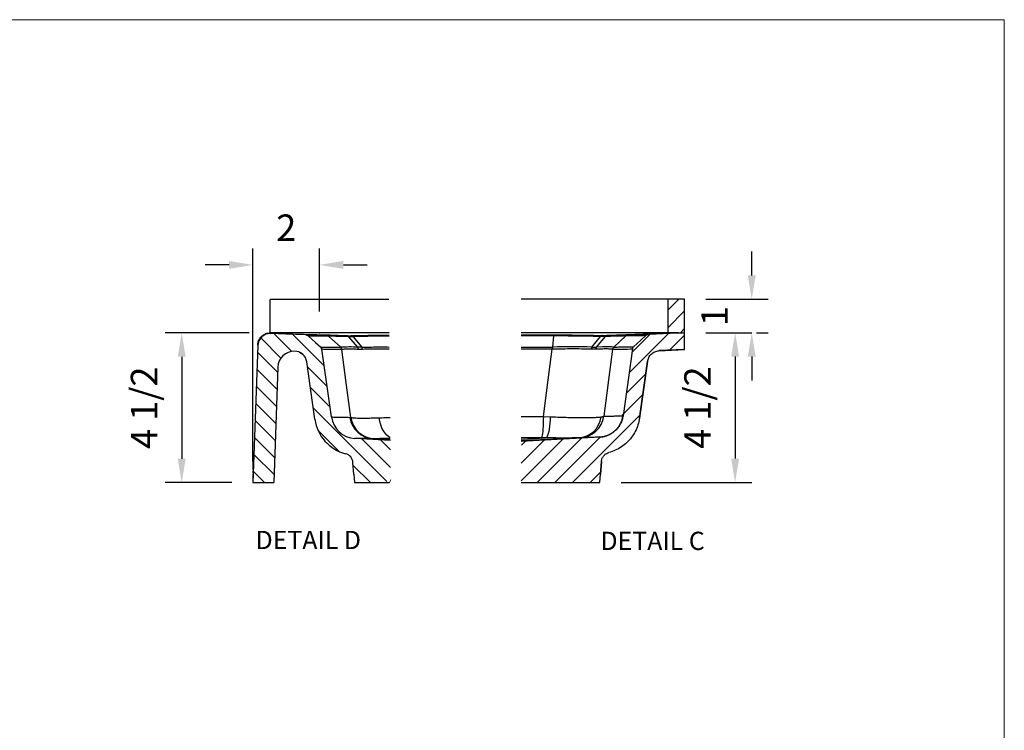
# Model space of a CAD drawing. Units: inches. Extents: x 0 to 129, y 0 to 91.
# Drawn here: x 70 to 129, y 48 to 91 of the extents above; entities that cross this region are included whole.
import ezdxf

# ---------------------------------------------------------------- set-up
doc = ezdxf.new("R2010")
doc.units = ezdxf.units.IN
doc.header["$MEASUREMENT"] = 0
doc.header["$PDSIZE"] = -1
doc.linetypes.add('CENTERX2', pattern=[0.8, 0.5, -0.1, 0.1, -0.1])
doc.layers.add('10-Title Block', color=7, linetype='Continuous', lineweight=25)
doc.styles.add('Dim', font='arial.ttf')
doc.styles.add('SLDTEXTSTYLE0', font='TXT', dxfattribs={"width": 0.75})
doc.dimstyles.new('3_4 Scale', dxfattribs={"dimscale": 16, "dimtxt": 0.1, "dimasz": 0.09, "dimexe": 0.0625, "dimexo": 0.08, "dimgap": 0.09, "dimtad": 1, "dimdec": 4, "dimzin": 0, "dimdsep": 46, "dimlunit": 5, "dimtxsty": 'Dim', "dimcen": 0, "dimadec": 4, "dimazin": 0, "dimtfac": 0.75, "dimtdec": 4, "dimtofl": 0, "dimtmove": 0, "dimatfit": 3, "dimfxl": 1, "dimfrac": 1, "dimtolj": 1, "dimtzin": 0, "dimarcsym": 0})

# ---------------------------------------------------------------- blocks, each defined once
blk = doc.blocks.new('*D25')
at = {"color": 0, "linetype": 'Continuous', "lineweight": -2, "transparency": 16777216}
for p, q in [((111.254, 71.645), (114.019, 71.645)), ((113.019, 70.205), (113.019, 64.049)), ((106.147, 62.609), (114.019, 62.609))]:
    blk.add_line(p, q, dxfattribs=at)
at = {"color": 0, "linetype": 'Continuous', "transparency": 16777216}
for points in [[(112.779, 70.205), (113.259, 70.205), (113.019, 71.645)], [(112.779, 64.049), (113.259, 64.049), (113.019, 62.609)]]:
    blk.add_solid(points, dxfattribs=at)
at = {"layer": 'Defpoints', "color": 0, "linetype": 'Continuous', "transparency": 16777216}
for p in [(109.974, 71.645), (104.867, 62.609), (113.019, 62.609)]:
    blk.add_point(p, dxfattribs=at)
at = {"color": 0, "linetype": 'Continuous', "lineweight": 18, "transparency": 16777216, "insert": (110.752, 67.127), "char_height": 1.6, "attachment_point": 5, "rotation": 90, "style": 'Dim'}
blk.add_mtext('\\A1;4 1/2', dxfattribs=at)
blk = doc.blocks.new('*D23')
at = {"color": 0, "linetype": 'Continuous', "lineweight": -2, "transparency": 16777216}
for p, q in [((83.94, 63.881), (83.94, 76.737)), ((87.956, 72.918), (87.956, 76.737)), ((82.5, 75.737), (81.06, 75.737)), ((89.396, 75.737), (90.836, 75.737))]:
    blk.add_line(p, q, dxfattribs=at)
at = {"color": 0, "linetype": 'Continuous', "transparency": 16777216}
for points in [[(82.5, 75.977), (82.5, 75.497), (83.94, 75.737)], [(89.396, 75.977), (89.396, 75.497), (87.956, 75.737)]]:
    blk.add_solid(points, dxfattribs=at)
at = {"layer": 'Defpoints', "color": 0, "linetype": 'Continuous', "transparency": 16777216}
for p in [(83.94, 75.737), (87.956, 71.638), (83.94, 62.601)]:
    blk.add_point(p, dxfattribs=at)
at = {"color": 0, "linetype": 'Continuous', "lineweight": 18, "transparency": 16777216, "insert": (85.948, 77.98), "char_height": 1.6, "attachment_point": 5, "style": 'Dim'}
blk.add_mtext('\\A1;2', dxfattribs=at)
blk = doc.blocks.new('*D24')
at = {"color": 0, "linetype": 'Continuous', "lineweight": -2, "transparency": 16777216}
for p, q in [((83.702, 71.638), (78.644, 71.638)), ((79.644, 70.198), (79.644, 64.041)), ((82.66, 62.601), (78.644, 62.601))]:
    blk.add_line(p, q, dxfattribs=at)
at = {"color": 0, "linetype": 'Continuous', "transparency": 16777216}
for points in [[(79.404, 70.198), (79.884, 70.198), (79.644, 71.638)], [(79.404, 64.041), (79.884, 64.041), (79.644, 62.601)]]:
    blk.add_solid(points, dxfattribs=at)
at = {"layer": 'Defpoints', "color": 0, "linetype": 'Continuous', "transparency": 16777216}
for p in [(84.982, 71.638), (79.644, 62.601), (83.94, 62.601)]:
    blk.add_point(p, dxfattribs=at)
at = {"color": 0, "linetype": 'Continuous', "lineweight": 18, "transparency": 16777216, "insert": (77.376, 67.119), "char_height": 1.6, "attachment_point": 5, "rotation": 90, "style": 'Dim'}
blk.add_mtext('\\A1;4 1/2', dxfattribs=at)
blk = doc.blocks.new('*D27')
at = {"color": 0, "linetype": 'Continuous', "lineweight": -2, "transparency": 16777216}
for p, q in [((114.019, 75.103), (114.019, 76.543)), ((111.254, 73.663), (115.019, 73.663)), ((114.299, 71.645), (115.019, 71.645)), ((114.019, 70.205), (114.019, 68.765))]:
    blk.add_line(p, q, dxfattribs=at)
at = {"color": 0, "linetype": 'Continuous', "transparency": 16777216}
for points in [[(113.779, 75.103), (114.259, 75.103), (114.019, 73.663)], [(113.779, 70.205), (114.259, 70.205), (114.019, 71.645)]]:
    blk.add_solid(points, dxfattribs=at)
at = {"layer": 'Defpoints', "color": 0, "linetype": 'Continuous', "transparency": 16777216}
for p in [(109.974, 73.663), (113.019, 71.645), (114.019, 71.645)]:
    blk.add_point(p, dxfattribs=at)
at = {"color": 0, "linetype": 'Continuous', "lineweight": 18, "transparency": 16777216, "insert": (111.776, 72.654), "char_height": 1.6, "attachment_point": 5, "rotation": 90, "style": 'Dim'}
blk.add_mtext('\\A1;1', dxfattribs=at)

msp = doc.modelspace()

# ---------------------------------------------------------------- hatches: boundary and pattern name
at = {"layer": '10-Title Block'}
h = msp.add_hatch(dxfattribs=at)
h.set_pattern_fill('ANSI31', color=256, scale=6.024096, angle=180)
h.set_pattern_definition([(225, (18.6621, 37.02245), (0.53246, -0.53246), [])])
h.paths.add_polyline_path([(109.97362, 73.66337), (108.97362, 73.66337), (108.97362, 71.6453), (109.60926, 71.6453), (109.97362, 71.64861)])

# ---------------------------------------------------------------- linework, layer by layer
at = {"color": 7, "linetype": 'Continuous', "lineweight": 18}
for p, q in [((129.25, 90.53406), (0.19685, 90.53406)), ((129.25, 0.19685), (129.25, 90.53406))]:
    msp.add_line(p, q, dxfattribs=at)
at = {"color": 7, "linetype": 'Continuous', "lineweight": 25}
for p, q in [((92.12811, 73.65562), (84.98236, 73.65562)), ((109.97362, 73.66337), (100.10721, 73.66337)), ((108.97362, 71.5953), (108.97362, 73.66337)), ((109.97362, 70.64003), (109.97362, 73.66337)), ((84.98236, 71.63755), (84.98187, 71.6169)), ((84.98187, 71.6169), (85.00385, 71.6052)), ((92.151, 71.63755), (84.98236, 71.63755)), ((89.23392, 70.76428), (88.49023, 71.43325)), ((89.69807, 71.40617), (89.70035, 71.40612)), ((89.70035, 71.40612), (90.24849, 70.76884)), ((89.8669, 71.4667), (89.87459, 71.46692)), ((89.98243, 71.40678), (90.50193, 70.76965)), ((109.60926, 71.6453), (100.10721, 71.6453)), ((100.10721, 71.51632), (102.07505, 71.5142)), ((102.06212, 71.44974), (100.10721, 71.45175)), ((102.06212, 71.44974), (102.00105, 70.7808)), ((104.38323, 70.77877), (104.89436, 71.41597)), ((104.66144, 70.77876), (105.202, 71.41596)), ((105.00044, 71.47616), (105.00325, 71.47608)), ((105.31435, 71.47607), (105.31677, 71.47615)), ((105.69519, 70.78088), (106.43397, 71.44982)), ((107.78084, 71.5357), (107.78214, 71.53572)), ((109.60926, 71.6453), (109.97362, 71.64861)), ((84.22833, 70.86913), (83.93962, 62.60141)), ((84.22957, 70.90467), (84.22977, 70.91031)), ((100.10721, 70.78276), (101.99161, 70.78081)), ((105.69519, 70.78088), (105.696, 70.7809)), ((106.82402, 70.66925), (106.25716, 66.6358)), ((88.6688, 66.56343), (88.09522, 70.64466)), ((89.3052, 70.63061), (89.30418, 70.63057)), ((90.55461, 70.64179), (90.30184, 70.6407)), ((101.98571, 70.64755), (100.10721, 70.64958)), ((101.99799, 70.64759), (101.98571, 70.64755)), ((105.62549, 70.64764), (105.62444, 70.64768)), ((108.41788, 70.56268), (109.97362, 70.64004)), ((109.97362, 70.64003), (108.44014, 70.56335)), ((85.4384, 69.56422), (85.19525, 62.60141)), ((87.67456, 66.4237), (87.18811, 69.88499)), ((107.73206, 69.91608), (107.25141, 66.49607)), ((107.25169, 66.49545), (107.73234, 69.91542)), ((107.72844, 69.91597), (107.73206, 69.91608)), ((89.78579, 66.53825), (89.83746, 66.5402)), ((100.10721, 66.59716), (101.453, 66.59438)), ((101.453, 66.59438), (101.86913, 66.57598)), ((107.24796, 66.49598), (107.25141, 66.49607)), ((104.84782, 65.34161), (100.10721, 65.08303)), ((104.84782, 65.34161), (104.84681, 65.34158)), ((92.22458, 65.14888), (90.07585, 65.26937)), ((91.26408, 65.24506), (91.1989, 65.24363)), ((92.2241, 65.19128), (91.1989, 65.24363)), ((103.58856, 65.30266), (100.10721, 65.1287)), ((101.33637, 65.29979), (100.10721, 65.30237)), ((100.10721, 65.22191), (101.5978, 65.2985)), ((101.5978, 65.2985), (101.33637, 65.29979)), ((105.40387, 64.41782), (105.40081, 64.41772)), ((90.01964, 63.10341), (89.9706, 63.80466)), ((104.95607, 63.87722), (104.9025, 63.11116)), ((104.90287, 63.11116), (104.95681, 63.88243)), ((90.01964, 63.10341), (90.05474, 62.60141)), ((104.8674, 62.60915), (104.9025, 63.11116)), ((104.86777, 62.60915), (104.90287, 63.11116)), ((83.93962, 62.60141), (85.19525, 62.60141)), ((90.05474, 62.60141), (92.16694, 62.60141)), ((100.10721, 62.60915), (104.8674, 62.60915))]:
    msp.add_line(p, q, dxfattribs=at)
at = {"color": 0, "linetype": 'Continuous', "lineweight": 18}
for p, q in [((85.63031, 70.12039), (84.41316, 71.33754)), ((86.29344, 70.52218), (85.22896, 71.58666)), ((88.23575, 69.64479), (86.33764, 71.54289)), ((108.99831, 71.59653), (106.62011, 69.21833)), ((107.87735, 71.54049), (106.79425, 70.45739)), ((109.97362, 71.50692), (109.0611, 70.5944)), ((85.4277, 69.25807), (84.21444, 70.47134)), ((88.40988, 68.40573), (87.23021, 69.58541)), ((85.39177, 68.22909), (84.17851, 69.44235)), ((107.62565, 69.15895), (106.44597, 67.97927)), ((85.35584, 67.2001), (84.14257, 68.41336)), ((88.58402, 67.16668), (87.40435, 68.34635)), ((107.45151, 67.91989), (106.21273, 66.6811)), ((85.3199, 66.17111), (84.10664, 67.38438)), ((92.01549, 62.67029), (87.57848, 67.10729)), ((85.28397, 65.14213), (84.07071, 66.35539)), ((85.24804, 64.11314), (84.03478, 65.3264)), ((89.14216, 64.4787), (87.86584, 65.75502)), ((104.88132, 65.34969), (102.14077, 62.60915)), ((92.24319, 63.50751), (90.50542, 65.24528)), ((92.23098, 64.58464), (91.6336, 65.18202)), ((102.62198, 65.2202), (100.10721, 62.70543)), ((101.49563, 65.15876), (100.10721, 63.77035)), ((100.36927, 65.09733), (100.12615, 64.85421)), ((103.74834, 65.28164), (101.07585, 62.60915)), ((85.21211, 63.08415), (83.99884, 64.29742)), ((91.01945, 62.60141), (89.98238, 63.63847)), ((84.62993, 62.60141), (83.96291, 63.26843)), ((104.91209, 63.25063), (104.27061, 62.60915))]:
    msp.add_line(p, q, dxfattribs=at)
at = {"color": 7, "linetype": 'CENTERX2', "lineweight": 18}
msp.add_line((83.93962, 62.60141), (83.93962, 65.93504), dxfattribs=at)
at = {"color": 7, "linetype": 'Continuous', "lineweight": 25, "flags": 128}
for points in [[(84.98187, 71.6169), (85.92306, 71.58796), (87.53584, 71.53838), (89.8669, 71.4667)], [(89.58185, 71.46607), (88.60038, 71.49589), (86.97906, 71.54516), (85.00385, 71.6052)], [(87.12594, 71.51177), (86.52148, 71.53564), (85.01059, 71.59528)], [(87.2844, 71.44714), (87.49768, 71.25427), (87.71547, 71.05733), (88.02464, 70.77775)], [(105.00325, 71.47608), (105.7704, 71.50427), (107.11952, 71.55384), (109.60926, 71.6453)], [(109.97362, 71.6453), (108.4717, 71.59073), (106.96941, 71.53617), (105.31435, 71.47607)], [(106.89373, 70.80154), (107.10527, 70.99491), (107.32121, 71.19231), (107.62532, 71.4703)], [(109.97362, 71.6453), (108.25475, 71.55935), (107.78214, 71.53572)], [(90.50193, 70.76965), (90.50193, 70.76965), (90.38752, 70.7674), (90.31714, 70.76752), (90.24849, 70.76884), (90.24849, 70.76884)], [(105.6952, 70.78089), (105.6952, 70.78089), (105.68251, 70.78371), (105.5542, 70.79289), (105.45047, 70.79477), (105.32112, 70.79463), (105.02775, 70.78966), (104.66144, 70.77876), (104.66145, 70.77876)], [(105.62549, 70.64764), (105.99953, 70.65314), (106.30392, 70.65838), (106.53148, 70.66283), (106.6941, 70.66632), (106.79182, 70.66853), (106.8244, 70.66926), (106.8244, 70.66926)], [(89.83746, 66.5402), (89.54387, 68.7915), (89.30418, 70.63057)], [(101.453, 66.59438), (101.74407, 68.80837), (101.98571, 70.64755)], [(105.62549, 70.64764), (105.38646, 68.80837), (105.09944, 66.60123)], [(92.22262, 65.32191), (92.13432, 65.36375), (92.01492, 65.45496), (91.90397, 65.57602), (91.80394, 65.72422), (91.7171, 65.89621), (91.64539, 66.08814), (91.59042, 66.29568), (91.55344, 66.51417)], [(101.453, 66.59438), (101.44908, 66.39095), (101.44297, 66.19539), (101.43477, 66.01144), (101.42465, 65.8426), (101.4128, 65.69208), (101.39944, 65.56276), (101.38483, 65.45711), (101.36925, 65.37713), (101.35299, 65.32436), (101.33637, 65.29979)], [(101.86913, 66.57598), (101.85934, 66.37463), (101.84459, 66.18132), (101.82516, 65.99967), (101.80142, 65.83308), (101.77381, 65.6847), (101.74284, 65.55729), (101.70911, 65.45326), (101.67324, 65.37454), (101.6359, 65.32263), (101.5978, 65.2985)]]:
    msp.add_lwpolyline(points, dxfattribs=at)
at = {"color": 0, "linetype": 'Continuous', "lineweight": 18, "flags": 128}
msp.add_lwpolyline([(107.27737, 66.68083), (107.19692, 66.60037), (103.20569, 62.60915)], dxfattribs=at)
at = {"color": 7, "linetype": 'Continuous', "lineweight": 25}
for centre, radius, start, end in [((84.98089, 70.84285), 0.75301, 87.7395793, 177.9998441), ((84.98122, 70.85253), 0.75301, 88.2778727, 178.0000344), ((84.98137, 70.86414), 0.75275, 89.9615622, 177.9820241), ((87.11604, 71.26096), 0.25101, 47.8785598, 87.7387), ((87.60234, 4.8734), 66.56578, 88.1958243, 89.2357359), ((89.57249, 71.30521), 0.16113, 38.7983964, 86.6707026), ((89.85462, 71.31901), 0.14821, 36.2117488, 85.2488601), ((105.01587, 71.33052), 0.14611, 94.9522388, 144.2473378), ((105.32462, 71.31679), 0.15961, 93.6876089, 141.6230375), ((108.17819, -14.44424), 85.91177, 91.1633301, 91.9852605), ((87.87648, 70.61392), 0.22089, 8.0012195, 47.8773602), ((89.08523, 70.59999), 0.22107, 7.9507343, 48.0062401), ((89.77114, 64.09144), 6.69444, 85.9109761, 94.60291), ((103.78054, 70.63479), 1.79488, 175.333573, 179.5928699), ((103.15229, 24.14418), 46.65084, 88.4879966, 91.4140675), ((104.52238, 72.20597), 1.43396, 264.4313945, 275.5650876), ((105.84446, 70.61706), 0.2211, 132.1814898, 172.0511757), ((86.4418, 69.52918), 1.00402, 89.8584506, 177.9999303), ((86.44242, 69.78019), 0.75301, 7.9999482, 89.8584902), ((90.16017, 66.77303), 1.50602, 187.9999893, 266.790553), ((91.27448, 66.74466), 1.50293, 187.8939709, 267.1172707), ((91.32727, 66.74796), 1.50423, 187.9390526, 267.5923507), ((103.49308, 66.75911), 1.45958, 273.7506031, 352.3893368), ((103.61115, 66.80718), 1.50248, 272.866375, 352.1213656), ((90.16017, 66.77303), 2.51004, 188.0000297, 255.2866466), ((89.36966, 63.76264), 0.60241, 4.0000549, 75.2868028)]:
    msp.add_arc(centre, radius, start, end, dxfattribs=at)
at = {"color": 7, "linetype": 'Continuous', "lineweight": 18}
msp.add_arc((83.09128, 67.35141), 10.24355, 332.3734184, 333.412553, dxfattribs=at)
at = {"color": 7, "linetype": 'Continuous', "lineweight": 25}
for points, knots in [([(84.22977, 70.91031), (84.24106, 70.99473), (84.26363, 71.16356), (84.40139, 71.38477), (84.59848, 71.5485), (84.80481, 71.62765), (84.93576, 71.63495), (84.98236, 71.63755)], [0, 0, 0, 0, 0.2197488, 0.43949872, 0.6591828, 0.87872782, 1, 1, 1, 1]), ([(85.00385, 71.6052), (85.00399, 71.60499), (85.00467, 71.60397), (85.00685, 71.60073), (85.00896, 71.59763), (85.01053, 71.59535), (85.01059, 71.59528)], [0, 0, 0, 0, 0.061881876, 0.306201223, 0.976668527, 1, 1, 1, 1]), ([(87.12594, 71.51177), (87.13296, 71.51167), (87.1668, 71.51114), (87.2475, 71.50993), (87.38801, 71.50791), (87.58846, 71.50525), (87.84868, 71.50213), (88.1028, 71.49941), (88.27016, 71.49782), (88.3309, 71.49724)], [0, 0, 0, 0, 0.0174813, 0.08425013, 0.20090954, 0.36732289, 0.58333302, 0.84878889, 1, 1, 1, 1]), ([(87.15353, 71.50903), (87.15558, 71.50874), (87.17079, 71.50664), (87.19353, 71.50109), (87.21251, 71.4919), (87.2195, 71.48851)], [0, 0, 0, 0, 0.08927362, 0.6644348, 1, 1, 1, 1]), ([(88.49023, 71.43325), (88.42947, 71.4338), (88.26203, 71.4353), (88.00776, 71.43788), (87.74736, 71.44086), (87.54673, 71.44341), (87.40608, 71.44536), (87.3253, 71.44653), (87.29142, 71.44703), (87.2844, 71.44714)], [0, 0, 0, 0, 0.15116205, 0.41655548, 0.63258611, 0.79901226, 0.91571501, 0.98251102, 1, 1, 1, 1]), ([(88.33089, 71.49724), (88.33091, 71.49724), (88.34806, 71.49705), (88.3936, 71.49621), (88.47853, 71.4943), (88.59651, 71.49145), (88.74619, 71.48769), (88.92649, 71.48307), (89.12879, 71.47784), (89.35055, 71.47208), (89.50229, 71.46814), (89.58185, 71.46607)], [0, 0, 0, 0, 0.000031069, 0.041129293, 0.109201044, 0.203693103, 0.324045828, 0.468154079, 0.63611067, 0.80918703, 1, 1, 1, 1]), ([(88.49023, 71.43325), (88.4665, 71.45099), (88.41906, 71.48644), (88.36028, 71.49364), (88.3309, 71.49724)], [0, 0, 0, 0, 0.5001866, 1, 1, 1, 1]), ([(89.58185, 71.46607), (89.58262, 71.46605), (89.58353, 71.46603), (89.58445, 71.46601), (89.5846, 71.466)], [0, 0, 0, 0, 0.83526531, 1, 1, 1, 1]), ([(89.70058, 71.40611), (89.68367, 71.42284), (89.65112, 71.45505), (89.60604, 71.46245), (89.58437, 71.46601)], [0, 0, 0, 0, 0.51940593, 1, 1, 1, 1]), ([(89.5846, 71.466), (89.6075, 71.46552), (89.65472, 71.46453), (89.7362, 71.46431), (89.8074, 71.46516), (89.85426, 71.46638), (89.8669, 71.4667)], [0, 0, 0, 0, 0.24340594, 0.50187012, 0.86569608, 1, 1, 1, 1]), ([(89.9742, 71.40656), (89.96195, 71.40626), (89.9165, 71.40514), (89.84744, 71.40418), (89.76843, 71.40507), (89.72254, 71.40473), (89.70035, 71.40612), (89.70035, 71.40612)], [0, 0, 0, 0, 0.13423745, 0.49794351, 0.75643575, 0.99997414, 1, 1, 1, 1]), ([(89.87459, 71.46692), (89.87773, 71.467), (89.9845, 71.47001), (90.20185, 71.47563), (90.53299, 71.48292), (90.88286, 71.48925), (91.14572, 71.4934), (91.29167, 71.4951), (91.31525, 71.49537), (91.59433, 71.49862), (91.87342, 71.50186), (92.1525, 71.50511)], [0, 0, 0, 0, 0.00654124, 0.22236277, 0.45265991, 0.69612747, 0.95089776, 1, 1, 1, 1.58107546, 1.58107546, 1.58107546, 1.58107546]), ([(89.98243, 71.40678), (89.96675, 71.42349), (89.93707, 71.45511), (89.89462, 71.46313), (89.87459, 71.46692)], [0, 0, 0, 0, 0.52832951, 1, 1, 1, 1]), ([(89.9742, 71.40656), (89.97967, 71.40684), (89.98515, 71.40712), (89.98243, 71.40678), (89.98243, 71.40678)], [0, 0, 0, 0, 0.99956763, 1, 1, 1, 1]), ([(92.15322, 71.44172), (91.8947, 71.43902), (91.63618, 71.43632), (91.37766, 71.43362), (91.35468, 71.43338), (91.21322, 71.43191), (90.95856, 71.42824), (90.61818, 71.42178), (90.29453, 71.41659), (90.08418, 71.40679), (89.98243, 71.40679), (89.98243, 71.40679)], [-0.55578196, -0.55578196, -0.55578196, -0.55578196, 0, 0, 0, 0.04940513, 0.30412431, 0.54751606, 0.78125848, 0.99999494, 1, 1, 1, 1]), ([(102.07526, 71.5142), (102.07266, 71.50818), (102.06387, 71.48781), (102.06272, 71.46547), (102.06192, 71.44974)], [0, 0, 0, 0, 0.2957896, 1, 1, 1, 1]), ([(104.89436, 71.41597), (104.89436, 71.41597), (104.79902, 71.42193), (104.60186, 71.42213), (104.29174, 71.43098), (103.9585, 71.43626), (103.60293, 71.44146), (103.23321, 71.44534), (102.85082, 71.44813), (102.45926, 71.44972), (102.19511, 71.44974), (102.06212, 71.44974), (102.06212, 71.44974)], [0, 0, 0, 0, 0.00000167, 0.10117199, 0.20865302, 0.32862692, 0.45414643, 0.58528623, 0.72022592, 0.85915485, 0.99999834, 1, 1, 1, 1]), ([(102.07505, 71.5142), (102.07519, 71.5142), (102.21265, 71.514), (102.48555, 71.51333), (102.88988, 71.51104), (103.28475, 71.5076), (103.66657, 71.50308), (104.0338, 71.49757), (104.37796, 71.49121), (104.69838, 71.48422), (104.90179, 71.47879), (105.00044, 71.47616)], [0, 0, 0, 0, 0.00014093, 0.14094964, 0.27983059, 0.41474519, 0.54585964, 0.67136704, 0.79134269, 0.89881543, 1, 1, 1, 1]), ([(104.89729, 71.41589), (104.89631, 71.41587), (104.89533, 71.41585), (104.89436, 71.41597), (104.89436, 71.41597)], [0, 0, 0, 0, 0.99919214, 1, 1, 1, 1]), ([(105.0003, 71.47616), (104.98062, 71.47234), (104.93878, 71.4642), (104.90983, 71.43267), (104.89449, 71.41597)], [0, 0, 0, 0, 0.47009315, 1, 1, 1, 1]), ([(105.19949, 71.41589), (105.1875, 71.41555), (105.13834, 71.41418), (105.0628, 71.41345), (104.97404, 71.41405), (104.9225, 71.41529), (104.89729, 71.41589)], [0, 0, 0, 0, 0.11903871, 0.48820592, 0.7497887, 1, 1, 1, 1]), ([(105.00325, 71.47608), (105.02921, 71.47546), (105.0823, 71.47417), (105.17369, 71.47355), (105.25144, 71.47431), (105.30202, 71.47573), (105.31435, 71.47607)], [0, 0, 0, 0, 0.25037672, 0.51203969, 0.88107923, 1, 1, 1, 1]), ([(105.202, 71.41596), (105.202, 71.41596), (105.20117, 71.41596), (105.20033, 71.41592), (105.19949, 71.41589)], [0, 0, 0, 0, 0.00187531, 1, 1, 1, 1]), ([(105.31677, 71.47615), (105.29534, 71.47249), (105.25069, 71.46486), (105.21866, 71.43269), (105.202, 71.41596)], [0, 0, 0, 0, 0.48009481, 1, 1, 1, 1]), ([(105.31677, 71.47615), (105.39982, 71.4787), (105.55803, 71.48355), (105.78647, 71.4906), (105.99217, 71.49695), (106.17317, 71.50251), (106.32362, 71.50708), (106.44251, 71.51054), (106.52847, 71.513), (106.57475, 71.51393), (106.59227, 71.51429)], [0, 0, 0, 0, 0.19534657, 0.37211084, 0.53730782, 0.67918658, 0.79782945, 0.89116672, 0.95881171, 1, 1, 1, 1]), ([(106.59227, 71.51429), (106.56305, 71.51053), (106.50459, 71.50302), (106.45752, 71.46756), (106.43397, 71.44982)], [0, 0, 0, 0, 0.499801, 1, 1, 1, 1]), ([(107.62347, 71.47026), (107.61969, 71.47019), (107.59922, 71.46981), (107.53793, 71.46838), (107.42391, 71.466), (107.25191, 71.46255), (107.02783, 71.45852), (106.74913, 71.45405), (106.5451, 71.45131), (106.43397, 71.44982)], [0, 0, 0, 0, 0.00953941, 0.05162329, 0.15460441, 0.2971174, 0.48544576, 0.71973873, 1, 1, 1, 1]), ([(106.59227, 71.51429), (106.70327, 71.51585), (106.90709, 71.51872), (107.18547, 71.5234), (107.40928, 71.52763), (107.58104, 71.53121), (107.69488, 71.53376), (107.7523, 71.53508), (107.76896, 71.53546)], [0, 0, 0, 0, 0.28299663, 0.51961153, 0.70971407, 0.85359496, 0.9575317, 1, 1, 1, 1]), ([(107.62532, 71.4703), (107.64802, 71.48767), (107.69449, 71.52324), (107.75248, 71.5315), (107.78214, 71.53572)], [0, 0, 0, 0, 0.4886278, 1, 1, 1, 1]), ([(84.22833, 70.86913), (84.22837, 70.87026), (84.22849, 70.87348), (84.2286, 70.87671), (84.22867, 70.87881)], [0, 0, 0, 0, 0.34918206, 1, 1, 1, 1]), ([(88.02464, 70.77775), (88.02716, 70.77773), (88.04985, 70.77746), (88.11289, 70.77673), (88.23076, 70.77537), (88.4042, 70.77339), (88.63145, 70.77084), (88.91389, 70.76772), (89.1206, 70.7655), (89.23314, 70.76429)], [0, 0, 0, 0, 0.00626109, 0.05633227, 0.15648917, 0.29886799, 0.48687247, 0.72063102, 1, 1, 1, 1]), ([(89.23314, 70.76429), (89.2334, 70.76428), (89.23366, 70.76428), (89.23392, 70.76428), (89.23393, 70.76428)], [0, 0, 0, 0, 0.99551703, 1, 1, 1, 1]), ([(89.3052, 70.63061), (89.29921, 70.65604), (89.28724, 70.70687), (89.25169, 70.74514), (89.23393, 70.76428)], [0, 0, 0, 0, 0.50009662, 1, 1, 1, 1]), ([(90.3018, 70.6407), (90.29736, 70.66489), (90.28881, 70.71149), (90.26162, 70.75021), (90.24854, 70.76884)], [0, 0, 0, 0, 0.519100795, 1, 1, 1, 1]), ([(90.50193, 70.76965), (90.65576, 70.76965), (90.97989, 70.78491), (91.44167, 70.78589), (91.7692, 70.78743), (91.92623, 70.78608), (91.94585, 70.78591), (92.01746, 70.78529), (92.08907, 70.78467), (92.16067, 70.78406)], [0, 0, 0, 0, 0.31957374, 0.6737571, 0.95924632, 1, 1, 1, 1.1487687, 1.1487687, 1.1487687, 1.1487687]), ([(90.5546, 70.64179), (90.54985, 70.66586), (90.54074, 70.71202), (90.5145, 70.751), (90.50194, 70.76965)], [0, 0, 0, 0, 0.521553747, 1, 1, 1, 1]), ([(101.99161, 70.78081), (101.99476, 70.7808), (101.9979, 70.78079), (102.00105, 70.78079), (102.00105, 70.78079)], [0, 0, 0, 0, 0.999501, 1, 1, 1, 1]), ([(102.00105, 70.78081), (102.00001, 70.76069), (101.99772, 70.71633), (101.99789, 70.67191), (101.99799, 70.64763)], [0, 0, 0, 0, 0.453458, 1, 1, 1, 1]), ([(104.33142, 70.65094), (104.17897, 70.65498), (103.85817, 70.66347), (103.33482, 70.66695), (102.75185, 70.66333), (102.2949, 70.65553), (102.04041, 70.64876), (101.99799, 70.64763)], [0, 0, 0, 0, 0.1960303, 0.41252695, 0.67274, 0.94544747, 1, 1, 1, 1]), ([(104.3832, 70.77877), (104.37086, 70.76011), (104.34502, 70.72103), (104.3361, 70.67499), (104.33145, 70.65094)], [0, 0, 0, 0, 0.47769729, 1, 1, 1, 1]), ([(104.66144, 70.77876), (104.64857, 70.76016), (104.62179, 70.72144), (104.61349, 70.67504), (104.60918, 70.65093)], [0, 0, 0, 0, 0.48047965, 1, 1, 1, 1]), ([(105.62445, 70.64772), (105.62022, 70.64886), (105.57497, 70.66107), (105.45032, 70.66272), (105.23652, 70.66767), (104.94419, 70.66152), (104.72877, 70.65471), (104.60918, 70.65093)], [0, 0, 0, 0, 0.01291169, 0.13825106, 0.36364115, 0.64673022, 1, 1, 1, 1]), ([(105.69519, 70.78088), (105.67755, 70.76179), (105.64228, 70.7236), (105.63039, 70.67299), (105.62444, 70.64768)], [0, 0, 0, 0, 0.499906668, 1, 1, 1, 1]), ([(105.696, 70.7809), (105.70568, 70.78102), (105.83431, 70.78269), (106.05889, 70.78582), (106.3561, 70.79082), (106.57061, 70.79454), (106.76214, 70.79907), (106.80875, 70.79909), (106.90494, 70.80223), (106.8941, 70.80155), (106.8941, 70.80155)], [0, 0, 0, 0, 0.02422542, 0.32203189, 0.5659013, 0.75566532, 0.89132519, 0.97281129, 0.99999606, 1, 1, 1, 1]), ([(106.82402, 70.66925), (106.82969, 70.69376), (106.84127, 70.74394), (106.87598, 70.78205), (106.89373, 70.80154)], [0, 0, 0, 0, 0.488620409, 1, 1, 1, 1]), ([(86.71987, 70.47892), (86.72974, 70.47535), (86.77734, 70.45812), (86.85194, 70.41367), (86.92229, 70.36483), (86.95312, 70.33206), (86.95939, 70.3254)], [0, 0, 0, 0, 0.10979439, 0.5294785, 0.90428489, 1, 1, 1, 1]), ([(89.30418, 70.63057), (89.19166, 70.63183), (88.98498, 70.63416), (88.70247, 70.63742), (88.47507, 70.6401), (88.30147, 70.64217), (88.18351, 70.64359), (88.12045, 70.64436), (88.09774, 70.64463), (88.09522, 70.64466)], [0, 0, 0, 0, 0.27921177, 0.51287114, 0.70103331, 0.84351088, 0.94365663, 0.99374125, 1, 1, 1, 1]), ([(90.30184, 70.6407), (90.21011, 70.64327), (90.03975, 70.64805), (89.8054, 70.65106), (89.60839, 70.65222), (89.4504, 70.64571), (89.35086, 70.64405), (89.30848, 70.63162), (89.30519, 70.63066)], [0, 0, 0, 0, 0.2758856, 0.51230112, 0.70492596, 0.86727856, 0.98972668, 1, 1, 1, 1]), ([(92.16215, 70.65395), (92.12278, 70.65433), (92.0834, 70.65471), (92.04403, 70.6551), (91.96708, 70.65584), (91.78822, 70.65758), (91.44413, 70.65771), (91.02455, 70.65439), (90.70699, 70.64588), (90.55461, 70.64179)], [-0.07930201, -0.07930201, -0.07930201, -0.07930201, 0, 0, 0, 0.15498824, 0.36022872, 0.69298923, 1, 1, 1, 1]), ([(104.60918, 70.65093), (104.60916, 70.65093), (104.56934, 70.64948), (104.50344, 70.64833), (104.41085, 70.64876), (104.35811, 70.65021), (104.33142, 70.65094)], [0, 0, 0, 0, 0.00020368, 0.43034385, 0.71160151, 1, 1, 1, 1]), ([(107.73206, 69.91608), (107.75208, 69.99886), (107.79213, 70.16442), (107.95212, 70.36821), (108.17156, 70.52097), (108.348, 70.54881), (108.44014, 70.56335)], [0, 0, 0, 0, 0.24431602, 0.48863272, 0.73294864, 1, 1, 1, 1]), ([(88.6688, 66.56343), (88.67439, 66.56331), (88.69675, 66.56282), (88.76679, 66.5613), (88.90544, 66.55825), (89.12811, 66.55329), (89.4304, 66.54646), (89.65849, 66.54119), (89.78579, 66.53825)], [0, 0, 0, 0, 0.01500949, 0.06004435, 0.18812554, 0.38738953, 0.65808132, 1, 1, 1, 1]), ([(89.83746, 66.5402), (89.87421, 66.53158), (89.94314, 66.51542), (90.05583, 66.5079), (90.17998, 66.50073), (90.32886, 66.49661), (90.50281, 66.49433), (90.70209, 66.49452), (90.94439, 66.49739), (91.23074, 66.50359), (91.44231, 66.51053), (91.55344, 66.51417)], [0, 0, 0, 0, 0.06575048, 0.12330756, 0.19663651, 0.28288637, 0.38312211, 0.50022575, 0.63060506, 0.80597329, 1, 1, 1, 1]), ([(91.55344, 66.51417), (91.74265, 66.52101), (91.96112, 66.5289), (92.17957, 66.5374), (92.20882, 66.53854)], [0, 0, 0, 0, 0.317371579, 0.366443953, 0.366443953, 0.366443953, 0.366443953]), ([(101.86913, 66.57598), (102.01326, 66.56995), (102.29703, 66.55808), (102.7135, 66.54372), (103.11028, 66.53269), (103.48237, 66.52571), (103.82518, 66.52277), (104.13389, 66.52398), (104.40465, 66.52935), (104.63427, 66.53895), (104.80841, 66.55018), (104.90509, 66.56168), (104.9398, 66.56581)], [0, 0, 0, 0, 0.14082682, 0.27727876, 0.40682792, 0.52834106, 0.64059435, 0.74150928, 0.82972017, 0.90495651, 0.96587454, 1, 1, 1, 1]), ([(104.84644, 65.34881), (104.84709, 65.34884), (104.85498, 65.34926), (104.8711, 65.35035), (104.89724, 65.35243), (104.93084, 65.35578), (104.97792, 65.36168), (105.04638, 65.3728), (105.14016, 65.39333), (105.26217, 65.42963), (105.39894, 65.4848), (105.53915, 65.55937), (105.67328, 65.64993), (105.80101, 65.75802), (105.92014, 65.88471), (106.02594, 66.02758), (106.11554, 66.18414), (106.18538, 66.35192), (106.23122, 66.50375), (106.24447, 66.60025), (106.24943, 66.63638)], [0, 0, 0, 0, 0.00094482, 0.01149267, 0.02350195, 0.03908085, 0.06060278, 0.09250283, 0.13991562, 0.20012833, 0.27743926, 0.35398619, 0.43068905, 0.51238672, 0.59684129, 0.6830525, 0.77038791, 0.85845501, 0.94700126, 1, 1, 1, 1]), ([(106.25716, 66.6358), (106.2412, 66.55255), (106.20928, 66.38604), (106.10968, 66.15069), (105.97426, 65.93501), (105.8044, 65.74481), (105.60468, 65.58625), (105.37558, 65.46026), (105.12105, 65.37136), (104.9389, 65.35153), (104.84782, 65.34161)], [0, 0, 0, 0, 0.12253704, 0.24507407, 0.36761127, 0.490148, 0.61268575, 0.73522261, 0.86761204, 1, 1, 1, 1]), ([(104.9398, 66.56581), (104.97369, 66.57011), (105.02808, 66.57702), (105.07991, 66.5946), (105.09944, 66.60123)], [0, 0, 0, 0, 0.62312316, 1, 1, 1, 1]), ([(105.09944, 66.60123), (105.20897, 66.60447), (105.40981, 66.6104), (105.68378, 66.6186), (105.9031, 66.62526), (106.0753, 66.63041), (106.1846, 66.63389), (106.23905, 66.63532), (106.2493, 66.63559)], [0, 0, 0, 0, 0.2857497, 0.52399603, 0.71479909, 0.85794852, 0.97326497, 1, 1, 1, 1]), ([(107.25141, 66.49607), (107.22481, 66.35732), (107.1716, 66.07981), (107.00562, 65.68752), (106.77989, 65.32815), (106.49686, 65.01082), (106.16373, 64.74783), (105.7977, 64.54126), (105.53338, 64.45841), (105.40387, 64.41782)], [0, 0, 0, 0, 0.14366382, 0.28732749, 0.43099138, 0.57465488, 0.7183188, 0.86198278, 1, 1, 1, 1]), ([(104.76393, 65.33919), (104.73454, 65.3383), (104.65011, 65.33574), (104.49235, 65.33088), (104.27237, 65.32417), (103.99759, 65.31585), (103.79613, 65.30985), (103.68628, 65.30658)], [0, 0, 0, 0, 0.0818244, 0.23505014, 0.43917682, 0.69421164, 1, 1, 1, 1]), ([(104.81915, 65.34083), (104.81577, 65.34074), (104.79736, 65.34025), (104.77896, 65.33967), (104.76393, 65.33919)], [0, 0, 0, 0, 0.18347986, 1, 1, 1, 1]), ([(91.1989, 65.24363), (91.07118, 65.24662), (90.8422, 65.25198), (90.53846, 65.25896), (90.31436, 65.26404), (90.17463, 65.26717), (90.10401, 65.26874), (90.08149, 65.26924), (90.07585, 65.26937)], [0, 0, 0, 0, 0.341190155, 0.611677878, 0.811378057, 0.939822998, 0.984951831, 1, 1, 1, 1]), ([(92.22317, 65.27316), (92.20679, 65.27264), (92.12456, 65.27006), (91.95236, 65.26479), (91.72415, 65.25833), (91.51325, 65.25254), (91.36572, 65.24936), (91.29063, 65.24618), (91.26408, 65.24506)], [0.146321743, 0.146321743, 0.146321743, 0.146321743, 0.190055665, 0.365916978, 0.606152475, 0.799412735, 0.929069424, 1, 1, 1, 1]), ([(103.58856, 65.30266), (103.56544, 65.30176), (103.47714, 65.29829), (103.30365, 65.29458), (103.04979, 65.29156), (102.74261, 65.29086), (102.39078, 65.29203), (102.00416, 65.29497), (101.73608, 65.2973), (101.5978, 65.2985)], [0, 0, 0, 0, 0.03485847, 0.13316045, 0.26147421, 0.41741176, 0.59602822, 0.79163182, 1, 1, 1, 1]), ([(103.68628, 65.30658), (103.67457, 65.30616), (103.642, 65.30499), (103.60943, 65.30357), (103.58856, 65.30266)], [0, 0, 0, 0, 0.35929504, 1, 1, 1, 1]), ([(104.95607, 63.87722), (104.96743, 63.94438), (104.99014, 64.07871), (105.10648, 64.25051), (105.25121, 64.36632), (105.35964, 64.4029), (105.40387, 64.41782)], [0, 0, 0, 0, 0.27108004, 0.54216112, 0.81324071, 1, 1, 1, 1])]:
    msp.add_open_spline(points, degree=3, knots=knots, dxfattribs=at)
at = {"color": 7, "linetype": 'Continuous', "lineweight": 0}
for p in [(87.95568, 71.63755), (106.9612, 71.6453)]:
    msp.add_point(p, dxfattribs=at)
at = {"layer": '10-Title Block'}
msp.add_line((84.98236, 71.63755), (84.98236, 73.65562), dxfattribs=at)

# ---------------------------------------------------------------- texts
at = {"color": 0, "linetype": 'Continuous', "lineweight": 0, "char_height": 1.101673, "attachment_point": 2, "style": 'SLDTEXTSTYLE0'}
for s, insert in [('DETAIL D', (87.2769, 59.69015)), ('DETAIL C', (108.03965, 59.63734))]:
    msp.add_mtext(s, dxfattribs=dict(at, insert=insert))

# ---------------------------------------------------------------- dimensions: what is measured, and where the dimension line sits
at = {"color": 7, "linetype": 'Continuous', "lineweight": 18}
dim = msp.add_linear_dim(base=(83.93962, 75.73664), p1=(87.95568, 71.63755), p2=(83.93962, 62.60141), text='2', dimstyle='3_4 Scale', dxfattribs=at)
dim.commit()
dim.dimension.update_dxf_attribs({"geometry": '*D23', "text_midpoint": (85.94765, 75.73664), "dimtype": 160})
for base, p1, p2, angle, text, picture, middle in [((114.01891, 71.6453), (109.97362, 73.66337), (113.01891, 71.6453), 90, '1', '*D27', (114.01891, 72.65433)), ((79.64378, 62.60141), (84.98236, 71.63755), (83.93962, 62.60141), 270, '4 1/2', '*D24', (79.64378, 67.11948)), ((113.01891, 62.60915), (109.97362, 71.6453), (104.8674, 62.60915), 90, '4 1/2', '*D25', (113.01891, 67.12722))]:
    dim = msp.add_linear_dim(base=base, p1=p1, p2=p2, angle=angle, text=text, dimstyle='3_4 Scale', dxfattribs=at)
    dim.commit()
    dim.dimension.update_dxf_attribs({"geometry": picture, "text_midpoint": middle, "dimtype": 160})

doc.saveas('drawing.dxf')
